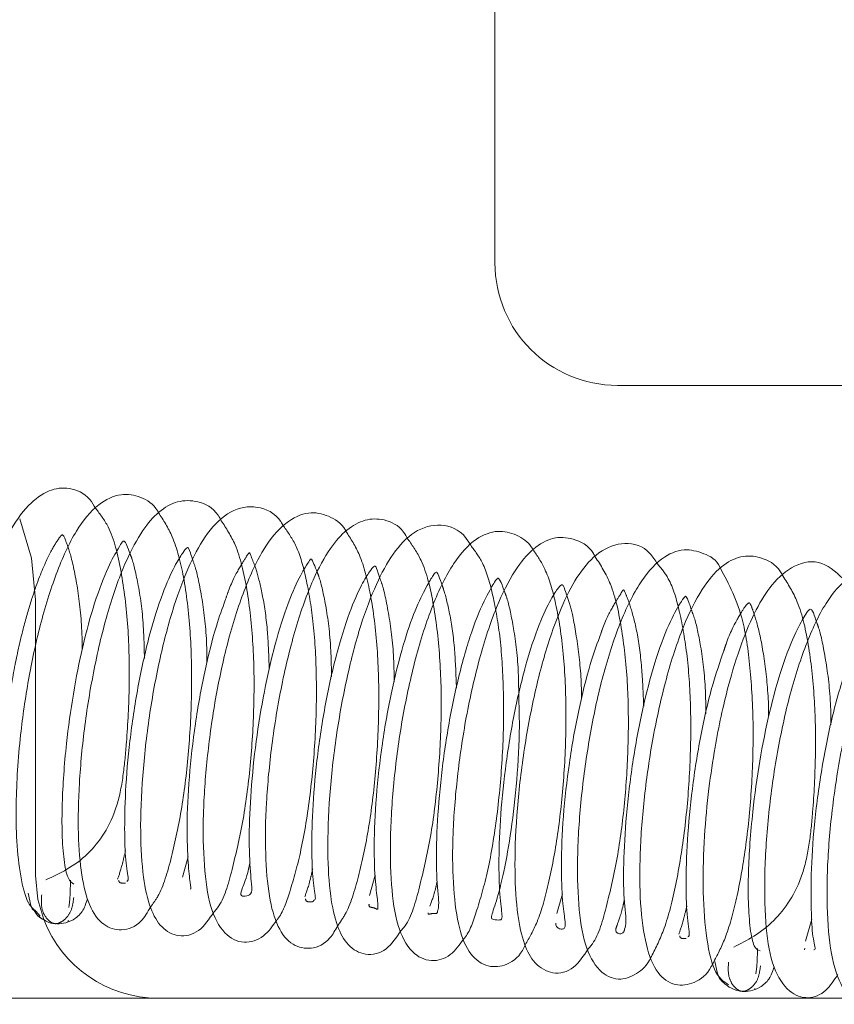
# Paper-space layout 'Top Level(2)' of a CAD drawing. Units: inches. Extents: x 5 to 433, y 8 to 336.
# Drawn here: x 117 to 118, y 91 to 92 of the extents above; entities that cross this region are included whole.
import ezdxf

# ---------------------------------------------------------------- set-up
doc = ezdxf.new("R2010")
doc.units = ezdxf.units.IN
doc.header["$MEASUREMENT"] = 0
doc.linetypes.add('HIDDEN', pattern=[0.075, 0.05, -0.025])

psp = doc.layouts.new('Top Level(2)')

# ---------------------------------------------------------------- linework, layer by layer
at = {"color": 7, "linetype": 'Continuous', "lineweight": 15, "ltscale": 40}
for p, q in [((117.8388964, 92.9937482), (117.8388964, 91.9328152)), ((117.9638964, 91.8078152), (118.4013964, 91.8078152)), ((117.3701464, 91.5405594), (117.3701464, 91.5890652)), ((117.4029527, 91.2610556), (117.4037163, 91.2619655)), ((118.1038261, 91.1922568), (118.104292, 91.1924081)), ((118.2609768, 91.1828152), (117.4951464, 91.1828152))]:
    psp.add_line(p, q, dxfattribs=at)
at = {"color": 7, "linetype": 'HIDDEN', "lineweight": 0, "ltscale": 40}
for p, q in [((117.3701464, 91.3078152), (117.3701464, 91.5405594)), ((117.5257372, 91.3270625), (117.5200297, 91.3061294)), ((117.7167502, 91.308341), (117.7110361, 91.287383)), ((117.3626284, 91.2899463), (117.3652171, 91.27746)), ((117.9077528, 91.2893136), (117.9022292, 91.2690709)), ((117.3703063, 91.2716321), (117.3749466, 91.2663183)), ((118.1622441, 91.2634333), (118.1558233, 91.2408455)), ((118.1550148, 91.233763), (118.1548271, 91.2321194)), ((118.0633678, 91.220311), (118.0657573, 91.2091956)), ((117.4951464, 91.1828152), (116.1933697, 91.1828152))]:
    psp.add_line(p, q, dxfattribs=at)
at = {"color": 7, "linetype": 'HIDDEN', "lineweight": 0, "ltscale": 40, "flags": 128}
for points in [[(117.3701464, 91.5890652), (117.3659432, 91.6317412), (117.3539633, 91.6716377)], [(117.3785071, 91.2628677), (117.3725482, 91.2834289), (117.3701464, 91.3078152)]]:
    psp.add_lwpolyline(points, dxfattribs=at)
at = {"color": 7, "linetype": 'Continuous', "lineweight": 15, "ltscale": 1600}
for centre, start in [((117.9638964, 91.9328152), 180), ((117.4951464, 91.3078152), 201.0743765)]:
    psp.add_arc(centre, 0.125, start, 270, dxfattribs=at)
at = {"color": 7, "linetype": 'Continuous', "lineweight": 15, "ltscale": 40}
for points, knots in [([(117.431545, 91.6823539), (117.4296382, 91.6855191), (117.4226867, 91.6970583), (117.4046442, 91.7043821), (117.3838814, 91.7022938), (117.3614174, 91.6861301), (117.3412122, 91.6565282), (117.3213828, 91.6080925), (117.3056993, 91.5494746), (117.2950618, 91.4894409), (117.2886505, 91.4365502), (117.2854039, 91.3813449), (117.2868161, 91.3510389), (117.287552, 91.3352466)], [0, 0, 0, 0, 0.031910458, 0.116334972, 0.19709934, 0.280217088, 0.374573883, 0.48205373, 0.61882593, 0.700650616, 0.79158848, 0.891397307, 1, 1, 1, 1]), ([(117.4955984, 91.6780745), (117.4953355, 91.6785488), (117.4907158, 91.6868827), (117.4774051, 91.6949243), (117.4571269, 91.698536), (117.43259, 91.6873438), (117.4103878, 91.6601038), (117.3911331, 91.6178899), (117.374584, 91.5649882), (117.3625295, 91.5081443), (117.3533963, 91.4453675), (117.3498375, 91.3884091), (117.3506778, 91.3403211), (117.3547191, 91.3049889), (117.3613104, 91.2793489), (117.3677148, 91.2738551), (117.3703063, 91.2716321)], [0, 0, 0, 0, 0.003846788, 0.067591492, 0.131781615, 0.202643012, 0.284936593, 0.375696737, 0.462102382, 0.543138859, 0.622820503, 0.72745389, 0.791789073, 0.864168112, 0.945036851, 1, 1, 1, 1]), ([(117.5596156, 91.6697413), (117.5585728, 91.6716847), (117.5526325, 91.6827548), (117.5366423, 91.6903557), (117.5153666, 91.6910371), (117.4954764, 91.6799349), (117.4782581, 91.6595755), (117.4611746, 91.6277494), (117.4444544, 91.5815037), (117.4301519, 91.5231769), (117.4197752, 91.4611763), (117.4142668, 91.4020305), (117.413051, 91.349714), (117.4167355, 91.3071645), (117.4239259, 91.2771854), (117.4375155, 91.256539), (117.4588321, 91.2502227), (117.4769323, 91.2574768), (117.4843956, 91.2704294), (117.4874473, 91.2757257)], [0, 0, 0, 0, 0.013052621, 0.074348564, 0.128283233, 0.179380014, 0.230217405, 0.292014139, 0.365286471, 0.441336965, 0.515450744, 0.588071432, 0.658445475, 0.72628385, 0.791816167, 0.850948027, 0.902186668, 0.960003498, 1, 1, 1, 1]), ([(117.6232595, 91.6643235), (117.6223464, 91.6658897), (117.6156202, 91.6774256), (117.5959455, 91.686179), (117.5693608, 91.6823219), (117.5451575, 91.6587212), (117.5271797, 91.6264816), (117.5106196, 91.5829845), (117.4965867, 91.5298958), (117.4855332, 91.4700037), (117.4787575, 91.4084038), (117.4765681, 91.3513888), (117.4793123, 91.3066939), (117.4862914, 91.2744475), (117.4981211, 91.2537909), (117.5158555, 91.2442007), (117.5372506, 91.2486447), (117.5472991, 91.2634191), (117.5521592, 91.2705649)], [0, 0, 0, 0, 0.010859021, 0.079986536, 0.152105069, 0.21920934, 0.282902136, 0.349493966, 0.419674857, 0.492268616, 0.566396864, 0.642081947, 0.715324567, 0.778896141, 0.833851396, 0.888508713, 0.946076456, 1, 1, 1, 1]), ([(117.6868593, 91.6590551), (117.6866803, 91.6593769), (117.6821735, 91.6674797), (117.669124, 91.6756032), (117.6480618, 91.6801308), (117.6235988, 91.6683917), (117.6011939, 91.6409096), (117.5815967, 91.5977565), (117.5649226, 91.5434506), (117.5526817, 91.485209), (117.5446144, 91.4262987), (117.5405746, 91.3686591), (117.5417423, 91.3161697), (117.5471881, 91.2756847), (117.561096, 91.2479268), (117.5817772, 91.2370293), (117.6034122, 91.2439105), (117.6119711, 91.2562985), (117.6160277, 91.2621699)], [0, 0, 0, 0, 0.002250264, 0.056671957, 0.111747627, 0.173812439, 0.245772934, 0.323939541, 0.39905642, 0.470582015, 0.540201592, 0.612022392, 0.687250134, 0.764546514, 0.834604425, 0.894964477, 0.950217323, 1, 1, 1, 1]), ([(117.7501466, 91.6509757), (117.7487373, 91.6534672), (117.7425782, 91.6643558), (117.7266545, 91.6719704), (117.7064856, 91.6719985), (117.6872188, 91.6613591), (117.669541, 91.6414242), (117.6520115, 91.6086521), (117.6351655, 91.5615881), (117.6207984, 91.5028792), (117.6106616, 91.4410415), (117.6050747, 91.3817672), (117.6041669, 91.3292547), (117.6080363, 91.2854932), (117.6159194, 91.2558568), (117.6305552, 91.2361145), (117.6524958, 91.2315576), (117.669238, 91.2400279), (117.6759522, 91.2521812), (117.6783833, 91.2565818)], [0, 0, 0, 0, 0.017308706, 0.075644009, 0.126888845, 0.176923866, 0.228969296, 0.292508265, 0.367243518, 0.443151256, 0.517316718, 0.589787579, 0.660940035, 0.730894861, 0.799324717, 0.859212495, 0.90940532, 0.967197231, 1, 1, 1, 1]), ([(117.8142134, 91.644699), (117.8125407, 91.6474787), (117.8047485, 91.6604281), (117.78388, 91.6679184), (117.757251, 91.6613103), (117.7344303, 91.63744), (117.7173235, 91.605405), (117.7011901, 91.5630328), (117.6873605, 91.5099681), (117.6763561, 91.4499998), (117.6696106, 91.388202), (117.667579, 91.331813), (117.6702922, 91.2875066), (117.6771368, 91.2565838), (117.6881128, 91.2355185), (117.7069293, 91.2250203), (117.7284092, 91.2300016), (117.7383518, 91.2446749), (117.7431075, 91.2516933)], [0, 0, 0, 0, 0.019452083, 0.090618015, 0.161861315, 0.225673723, 0.286395066, 0.351582772, 0.421616763, 0.494490409, 0.568656616, 0.644582879, 0.716425816, 0.778557868, 0.832722196, 0.887422407, 0.946152078, 1, 1, 1, 1]), ([(117.8778614, 91.6403048), (117.8775498, 91.640839), (117.873171, 91.6483447), (117.8607969, 91.6561471), (117.8412292, 91.6610359), (117.817858, 91.652309), (117.7953451, 91.6268442), (117.7749525, 91.5857137), (117.7574565, 91.5307385), (117.7443252, 91.470744), (117.7357622, 91.4092988), (117.7315572, 91.3497625), (117.732656, 91.2966344), (117.7382403, 91.2568222), (117.752289, 91.2286047), (117.773437, 91.218509), (117.7942408, 91.2249907), (117.80315, 91.2375659), (117.8075463, 91.2437712)], [0, 0, 0, 0, 0.0038319907, 0.0538394265, 0.1049248492, 0.1631639346, 0.233176923, 0.3121513426, 0.3894445745, 0.4637153277, 0.5364123072, 0.6106872513, 0.6869765258, 0.763689948, 0.8322478475, 0.8913115717, 0.9463673343, 1, 1, 1, 1]), ([(117.4093399, 91.2991073), (117.4072021, 91.3003503), (117.4030778, 91.3027481), (117.3989688, 91.3220967), (117.3969935, 91.3485565), (117.3971252, 91.3874875), (117.4004663, 91.4367485), (117.4083074, 91.4929758), (117.4181481, 91.5429029), (117.4303948, 91.5878086), (117.4440513, 91.623199), (117.4550268, 91.6424302), (117.4586952, 91.6484519), (117.4605406, 91.6495074), (117.4627548, 91.6466266), (117.4654895, 91.6390583), (117.4666531, 91.635838)], [0, 0, 0, 0, 0.079079342, 0.152559849, 0.219929896, 0.281150259, 0.383657267, 0.461739127, 0.538479458, 0.618937458, 0.702636779, 0.779045033, 0.844027686, 0.901019027, 0.957883876, 1, 1, 1, 1]), ([(117.9412986, 91.632874), (117.9406868, 91.6340311), (117.935199, 91.6444103), (117.9195174, 91.6523421), (117.8980867, 91.6538839), (117.8771769, 91.6418953), (117.8579508, 91.6187944), (117.8393931, 91.5816151), (117.8227553, 91.5304309), (117.8090606, 91.4703067), (117.8000578, 91.4086826), (117.795395, 91.3503828), (117.7956628, 91.2989863), (117.8007393, 91.2573805), (117.8103128, 91.2299985), (117.827977, 91.2140407), (117.850263, 91.2148918), (117.8637148, 91.2244963), (117.8688636, 91.2351759), (117.8697774, 91.2370713)], [0, 0, 0, 0, 0.007771613, 0.069714073, 0.124637554, 0.178838478, 0.238293165, 0.307490222, 0.384311285, 0.459723082, 0.533448791, 0.605689657, 0.677369373, 0.749084187, 0.817825702, 0.875886607, 0.926800865, 0.987008677, 1, 1, 1, 1]), ([(118.0047516, 91.6258131), (118.0023106, 91.629584), (117.9935166, 91.6431697), (117.9718259, 91.6495641), (117.9454369, 91.6401032), (117.9242265, 91.6167097), (117.9076644, 91.5852754), (117.8919061, 91.5429965), (117.8780188, 91.4900391), (117.8672183, 91.4297418), (117.8603845, 91.3677605), (117.8586449, 91.3121967), (117.861308, 91.2682791), (117.8679304, 91.2382199), (117.8786602, 91.2172477), (117.8984549, 91.2056902), (117.9195489, 91.211237), (117.9293643, 91.2259697), (117.9340202, 91.2329582)], [0, 0, 0, 0, 0.027481667, 0.099007986, 0.167815424, 0.228371439, 0.287349706, 0.352132782, 0.422501403, 0.49566682, 0.570087735, 0.646181731, 0.716766912, 0.777418759, 0.831144378, 0.886041432, 0.945943767, 1, 1, 1, 1]), ([(117.4632924, 91.3018386), (117.4638115, 91.3021681), (117.4655343, 91.3032618), (117.4620532, 91.3195533), (117.4607552, 91.3495212), (117.4615228, 91.3933482), (117.4658543, 91.4451368), (117.4741988, 91.5004022), (117.4857643, 91.5530121), (117.4992796, 91.595668), (117.5113526, 91.6230488), (117.5236473, 91.6423499), (117.52535, 91.6428799), (117.5269769, 91.6409166), (117.5296223, 91.6325628), (117.5304257, 91.6300258)], [0, 0, 0, 0, 0.032942766, 0.1093394997, 0.1906168178, 0.2756271186, 0.3638008522, 0.453586022, 0.5449059099, 0.6350022521, 0.7125825183, 0.7758221315, 0.8974834561, 0.9688674779, 1, 1, 1, 1]), ([(118.0689511, 91.6214296), (118.0688395, 91.6217013), (118.0652523, 91.6304353), (118.0515649, 91.6370901), (118.0312056, 91.6423933), (118.0072065, 91.6322442), (117.9846686, 91.6056353), (117.9649131, 91.5638502), (117.947818, 91.5098899), (117.9351466, 91.4503494), (117.9265116, 91.3890542), (117.9225842, 91.3296748), (117.9235613, 91.2768123), (117.929401, 91.2377542), (117.9434819, 91.2097378), (117.9645878, 91.1993862), (117.9837542, 91.2068039), (117.9945071, 91.2162398), (117.9984451, 91.2250347), (117.9985451, 91.2252581)], [0, 0, 0, 0, 0.001641668, 0.052755276, 0.106496618, 0.167805962, 0.238418209, 0.315618691, 0.390921519, 0.464305504, 0.536963375, 0.611335315, 0.687729041, 0.763403711, 0.83061209, 0.888411859, 0.943345745, 0.998560918, 1, 1, 1, 1]), ([(117.5889977, 91.3207853), (117.5885024, 91.3186192), (117.5856522, 91.3061556), (117.5810517, 91.2946939), (117.5775295, 91.2852571), (117.5912029, 91.2867952), (117.590811, 91.2967517), (117.5879086, 91.3269255), (117.5881519, 91.3687615), (117.5917272, 91.4184192), (117.5986118, 91.4704073), (117.6085272, 91.5215259), (117.6209121, 91.5674637), (117.6345136, 91.6036977), (117.6458415, 91.6233949), (117.6512289, 91.6313483), (117.6518823, 91.6317764), (117.6564154, 91.620083), (117.6576456, 91.6169096)], [0, 0, 0, 0, 0.01183762, 0.068114928, 0.116847441, 0.218192715, 0.279417778, 0.348413098, 0.417429223, 0.484253246, 0.548934812, 0.614524438, 0.682225218, 0.751474477, 0.815765944, 0.870546855, 0.964868593, 1, 1, 1, 1]), ([(118.1326741, 91.6134312), (118.131918, 91.6148718), (118.1263886, 91.6254069), (118.1103285, 91.6332675), (118.0898821, 91.6349977), (118.0686722, 91.6238234), (118.0489383, 91.5998217), (118.0301176, 91.5621243), (118.0133591, 91.510238), (117.9998066, 91.4500148), (117.9908433, 91.3884227), (117.9863766, 91.3300616), (117.9867125, 91.2774521), (117.9923479, 91.2360532), (118.0027504, 91.2084047), (118.0216047, 91.1942773), (118.0436669, 91.1975499), (118.0561951, 91.2072743), (118.0608847, 91.2174084), (118.061453, 91.2186365)], [0, 0, 0, 0, 0.009538655, 0.069755768, 0.124351272, 0.178492747, 0.239287492, 0.309774293, 0.386506082, 0.461557322, 0.534702456, 0.606880236, 0.67950037, 0.753567581, 0.823727548, 0.881532889, 0.932825033, 0.991858778, 1, 1, 1, 1]), ([(118.1968788, 91.6080319), (118.1890243, 91.6155631), (118.1733484, 91.6305936), (118.1454812, 91.6270166), (118.1216596, 91.6065987), (118.1050164, 91.5797534), (118.0898776, 91.5446242), (118.0753741, 91.4975892), (118.0642579, 91.4465222), (118.0566608, 91.3943053), (118.0520709, 91.3456729), (118.0506245, 91.2939994), (118.0537667, 91.2456175), (118.0623225, 91.2062761), (118.072151, 91.1997314), (118.0773124, 91.1962946)], [0, 0, 0, 0, 0.082426406, 0.164504538, 0.235436604, 0.297664722, 0.36283373, 0.432040249, 0.519719362, 0.576771104, 0.6427602, 0.71776146, 0.802252261, 0.896153732, 1, 1, 1, 1]), ([(117.6542964, 91.2828127), (117.6547724, 91.2830151), (117.6567095, 91.2838387), (117.6529938, 91.298767), (117.6518036, 91.3294329), (117.6523924, 91.3732093), (117.6567243, 91.4251695), (117.6649626, 91.4802267), (117.6764225, 91.5331417), (117.6900078, 91.5760962), (117.7023161, 91.604484), (117.7113391, 91.6185586), (117.7154394, 91.6235678), (117.7170022, 91.6238723), (117.7178568, 91.6220066), (117.72054, 91.6139788), (117.7214821, 91.6111602)], [0, 0, 0, 0, 0.0258499579, 0.105191384, 0.1889526114, 0.2751347329, 0.3629596077, 0.4526057114, 0.543553069, 0.6343862261, 0.7135796123, 0.7783324475, 0.8362356615, 0.8957343262, 0.9633923553, 1, 1, 1, 1]), ([(117.7194108, 91.2747067), (117.7194546, 91.2764704), (117.71955, 91.2803132), (117.7165131, 91.3013079), (117.7151634, 91.3377881), (117.7172846, 91.3873448), (117.7233966, 91.4423171), (117.7330455, 91.4959995), (117.7448886, 91.543143), (117.7571002, 91.578605), (117.7691535, 91.6035142), (117.7769684, 91.6157232), (117.7792865, 91.6180623), (117.7806269, 91.616538), (117.783988, 91.6069327), (117.7853606, 91.6030103)], [0, 0, 0, 0, 0.061538775, 0.134084092, 0.218876189, 0.309063575, 0.397697814, 0.484637875, 0.568200879, 0.64554105, 0.716548237, 0.788055462, 0.866884595, 0.945641763, 1, 1, 1, 1]), ([(118.2597257, 91.6019826), (118.2554084, 91.6070182), (118.2452871, 91.6188232), (118.2237838, 91.6238027), (118.1989412, 91.6139562), (118.1755402, 91.5869815), (118.1557961, 91.544708), (118.1386489, 91.4906318), (118.125812, 91.4299281), (118.1171314, 91.3669348), (118.113375, 91.3057441), (118.1148611, 91.2533749), (118.1214222, 91.2143384), (118.1376423, 91.188198), (118.1583775, 91.1808175), (118.1763271, 91.1880452), (118.1848966, 91.2009537), (118.1887607, 91.2067743)], [0, 0, 0, 0, 0.043458262, 0.101880819, 0.167069689, 0.239162614, 0.315797185, 0.391480822, 0.466173984, 0.541335949, 0.618155656, 0.697307588, 0.773166152, 0.839745788, 0.897457016, 0.953762092, 1, 1, 1, 1]), ([(118.3230565, 91.5947366), (118.3218344, 91.5969353), (118.3157578, 91.6078675), (118.2986936, 91.6155418), (118.2785339, 91.6153558), (118.2559174, 91.6017872), (118.235253, 91.5735132), (118.2162226, 91.5301587), (118.1995906, 91.4731875), (118.1872351, 91.4101247), (118.1795212, 91.3471852), (118.1768203, 91.2883035), (118.1797712, 91.2364887), (118.1879089, 91.2010543), (118.2034479, 91.179093), (118.2263426, 91.1753), (118.2431659, 91.1844236), (118.2495641, 91.1959979), (118.2518134, 91.200067)], [0, 0, 0, 0, 0.014992127, 0.074541671, 0.130784084, 0.188056599, 0.254518788, 0.331164596, 0.409937437, 0.486680575, 0.561495113, 0.63702748, 0.714845398, 0.794034056, 0.860773445, 0.913130677, 0.969460606, 1, 1, 1, 1]), ([(117.7803741, 91.2718312), (117.780997, 91.2738043), (117.7824308, 91.2783463), (117.7787911, 91.3073858), (117.7791413, 91.3501132), (117.7829207, 91.4020266), (117.7903854, 91.4571409), (117.8015436, 91.511126), (117.8150418, 91.5589091), (117.829514, 91.5927012), (117.8393067, 91.6082088), (117.8415407, 91.6117403), (117.8428907, 91.6106651), (117.8452747, 91.6073975), (117.847814, 91.5999561), (117.848691, 91.5973859)], [0, 0, 0, 0, 0.067863812, 0.156215023, 0.246658568, 0.336243436, 0.424420876, 0.514493942, 0.608061158, 0.703194287, 0.785977132, 0.853108284, 0.912048145, 0.96962243, 1, 1, 1, 1]), ([(117.8632051, 91.4916532), (117.8635255, 91.4813404), (117.8643857, 91.4536564), (117.8616999, 91.4052585), (117.8558614, 91.3536871), (117.8480534, 91.3103795), (117.8404045, 91.280363), (117.8340146, 91.2643797), (117.8366787, 91.2628043), (117.8450401, 91.2621472), (117.8470473, 91.2641352), (117.8438036, 91.2835152), (117.8426007, 91.3174959), (117.8438389, 91.363235), (117.8490016, 91.4163738), (117.8577413, 91.4714306), (117.8698363, 91.5228455), (117.8835897, 91.5644756), (117.8957158, 91.5900074), (117.906347, 91.6056034), (117.9076854, 91.6048476), (117.9098875, 91.6013917), (117.9121371, 91.5936811), (117.9124958, 91.5924514)], [0, 0, 0, 0, 0.032363456, 0.086877261, 0.140356996, 0.192764818, 0.243715085, 0.291988214, 0.332984515, 0.368750059, 0.411303394, 0.461553088, 0.513953575, 0.567013688, 0.620638856, 0.675232732, 0.730552146, 0.785608556, 0.833970336, 0.874734073, 0.948807807, 0.991835995, 1, 1, 1, 1]), ([(117.5279388, 91.2938782), (117.5279492, 91.2938748), (117.529342, 91.2934221), (117.5276251, 91.3002792), (117.5257757, 91.3201725), (117.5240378, 91.3576429), (117.5264394, 91.4073752), (117.5325671, 91.4623177), (117.5422783, 91.515676), (117.5531962, 91.5597374), (117.5606719, 91.580271), (117.5637346, 91.5886832)], [0, 0, 0, 0, 0.000750588, 0.100329967, 0.217587952, 0.354407969, 0.496923345, 0.637461365, 0.774927596, 0.907792165, 1, 1, 1, 1]), ([(117.9711484, 91.2532094), (117.9718583, 91.255147), (117.9735137, 91.2596649), (117.9698262, 91.2872827), (117.9701495, 91.3303249), (117.9736925, 91.381971), (117.9812342, 91.4369632), (117.9920804, 91.4905894), (118.0053678, 91.5376766), (118.0196986, 91.5721872), (118.0299893, 91.5890694), (118.0335964, 91.5932348), (118.0342093, 91.59357), (118.0387284, 91.5808442), (118.0396465, 91.5782588)], [0, 0, 0, 0, 0.065575208, 0.152905604, 0.243470391, 0.333209328, 0.421331557, 0.510304575, 0.601596919, 0.694576995, 0.778300946, 0.849072475, 0.969336021, 1, 1, 1, 1]), ([(118.1096145, 91.2310046), (118.1074667, 91.2317277), (118.1033341, 91.2331189), (118.099182, 91.2518667), (118.0972898, 91.2786589), (118.0972624, 91.3174309), (118.1008292, 91.3675433), (118.1086145, 91.4248264), (118.1189915, 91.4761313), (118.1317125, 91.5221907), (118.1459501, 91.5573258), (118.1585393, 91.5788191), (118.1608434, 91.5810116), (118.1638639, 91.5764525), (118.1664369, 91.5685138), (118.1673336, 91.5657473)], [0, 0, 0, 0, 0.0804853403, 0.154863723, 0.2230860485, 0.2848710256, 0.3872971024, 0.4658422241, 0.5446611682, 0.6276647744, 0.7127744794, 0.7883336533, 0.909057851, 0.9683081124, 1, 1, 1, 1]), ([(118.1641634, 91.2320005), (118.164387, 91.23198), (118.166663, 91.2317719), (118.1630992, 91.2423121), (118.1615778, 91.2679657), (118.1610936, 91.3084263), (118.1643222, 91.3595588), (118.1718135, 91.416173), (118.1829328, 91.4719578), (118.196624, 91.518364), (118.2093761, 91.5498384), (118.2197807, 91.566973), (118.2263743, 91.5748008), (118.2254686, 91.5769439), (118.23007, 91.562728), (118.2309369, 91.5600495)], [0, 0, 0, 0, 0.00796628, 0.081066804, 0.160862094, 0.246054596, 0.335658017, 0.427602251, 0.521058318, 0.614489391, 0.695672245, 0.761621754, 0.823745246, 0.966791451, 1, 1, 1, 1]), ([(117.9104318, 91.256284), (117.9104979, 91.2579114), (117.9106435, 91.2615021), (117.9074666, 91.282155), (117.9062658, 91.3181679), (117.9080669, 91.3670995), (117.9142819, 91.4223007), (117.9237451, 91.4760291), (117.9352927, 91.5225982), (117.9434891, 91.5451793), (117.9472322, 91.5554918)], [0, 0, 0, 0, 0.092868595, 0.204895229, 0.336419805, 0.478963748, 0.619089618, 0.756672175, 0.888876114, 1, 1, 1, 1]), ([(118.0358829, 91.2454284), (118.0363511, 91.2456332), (118.0382828, 91.2464779), (118.0346222, 91.2634977), (118.0335222, 91.2966752), (118.0348099, 91.3432154), (118.0397725, 91.3963208), (118.0485337, 91.4510499), (118.0597656, 91.5008199), (118.0684581, 91.5256441), (118.0724086, 91.5369259)], [0, 0, 0, 0, 0.042865964, 0.176836879, 0.316947993, 0.456532282, 0.595844992, 0.737031216, 0.880488195, 1, 1, 1, 1]), ([(117.3652171, 91.27746), (117.3652691, 91.2771752), (117.3657014, 91.2748108), (117.3674235, 91.2731804), (117.3689382, 91.2717464)], [0, 0, 0, 0, 0.120443528, 1, 1, 1, 1]), ([(117.3785286, 91.2628732), (117.3795467, 91.2621773), (117.3833233, 91.2595958), (117.3899651, 91.258572), (117.3986716, 91.2586222), (117.4088429, 91.2622711), (117.4187032, 91.2705969), (117.421511, 91.2791625), (117.4229475, 91.2835448)], [0, 0, 0, 0, 0.063516547, 0.235630969, 0.407917899, 0.592731068, 0.791633773, 1, 1, 1, 1]), ([(118.0657573, 91.2091956), (118.065886, 91.2085081), (118.0668078, 91.2035853), (118.0732821, 91.1968884), (118.0822669, 91.1913043), (118.0908524, 91.1894343), (118.0995637, 91.1897306), (118.1097213, 91.193383), (118.1195588, 91.2017945), (118.1223329, 91.2104005), (118.1237528, 91.2148055)], [0, 0, 0, 0, 0.023877952, 0.170983535, 0.307761446, 0.435355781, 0.56285002, 0.69934028, 0.846103402, 1, 1, 1, 1])]:
    psp.add_open_spline(points, degree=3, knots=knots, dxfattribs=at)
at = {"color": 7, "linetype": 'HIDDEN', "lineweight": 0, "ltscale": 40}
for points, knots in [([(117.380575, 91.3034451), (117.395058, 91.3101186), (117.4219233, 91.3224977), (117.4515814, 91.3652944), (117.459873, 91.4092288), (117.4637275, 91.4509636), (117.4664217, 91.5030974), (117.4650934, 91.5636469), (117.4580119, 91.6195854), (117.4480173, 91.6609697), (117.4360263, 91.6765363), (117.431545, 91.6823539)], [0, 0, 0, 0, 0.187592098, 0.34797518, 0.418804728, 0.480651674, 0.585001941, 0.693884517, 0.810678173, 0.929245918, 1, 1, 1, 1]), ([(117.4874473, 91.2757257), (117.4900163, 91.2791362), (117.4988971, 91.290926), (117.5090478, 91.3255979), (117.5200254, 91.3761852), (117.5268613, 91.4347178), (117.5301494, 91.4967711), (117.5285735, 91.558541), (117.5221552, 91.6124319), (117.5116245, 91.6532368), (117.5005687, 91.6703714), (117.4955984, 91.6780745)], [0, 0, 0, 0, 0.050072533, 0.173100696, 0.293751954, 0.413627196, 0.535196971, 0.659784682, 0.78735049, 0.904400769, 1, 1, 1, 1]), ([(117.5521592, 91.2705649), (117.5534339, 91.2720084), (117.5621419, 91.2818691), (117.5706943, 91.3129367), (117.582555, 91.3633484), (117.5900597, 91.422804), (117.5936691, 91.4844759), (117.5927401, 91.5452143), (117.5864879, 91.6012131), (117.5765015, 91.6442534), (117.5646751, 91.6621044), (117.5596156, 91.6697413)], [0, 0, 0, 0, 0.021823417, 0.149079213, 0.277424698, 0.402495373, 0.524603059, 0.647794717, 0.774091206, 0.903353012, 1, 1, 1, 1]), ([(117.3349391, 91.3428923), (117.3343562, 91.357081), (117.333237, 91.3843282), (117.3361414, 91.4339235), (117.3418353, 91.4815791), (117.3492095, 91.5244742), (117.3574877, 91.5604327), (117.3677964, 91.5962358), (117.3800216, 91.6282352), (117.3908638, 91.6474755), (117.3976366, 91.6570057), (117.3988686, 91.6548867), (117.406224, 91.6357661), (117.4137176, 91.5999145), (117.4175733, 91.5648669), (117.4176625, 91.5421506), (117.4176793, 91.5378622)], [0, 0, 0, 0, 0.084886158, 0.163010626, 0.234263789, 0.298332698, 0.355361061, 0.405614426, 0.488167646, 0.55882862, 0.619791895, 0.738743021, 0.812046444, 0.896596767, 0.9804794, 1, 1, 1, 1]), ([(117.6160277, 91.2621699), (117.6164106, 91.2626147), (117.6222877, 91.269443), (117.6301609, 91.2921098), (117.6418614, 91.3337182), (117.6507483, 91.3890513), (117.6562945, 91.4510381), (117.6573006, 91.5122173), (117.654162, 91.5669639), (117.6467374, 91.6108142), (117.6377747, 91.6436827), (117.6278165, 91.6578434), (117.6232595, 91.6643235)], [0, 0, 0, 0, 0.007023052, 0.107803026, 0.224972702, 0.351415839, 0.475023173, 0.596637333, 0.713474976, 0.820618642, 0.917911937, 1, 1, 1, 1]), ([(117.6783833, 91.2565818), (117.6813736, 91.2608063), (117.690291, 91.273404), (117.7006769, 91.3088479), (117.7112016, 91.3590222), (117.7180108, 91.4172727), (117.7210934, 91.479405), (117.719544, 91.5412327), (117.7129076, 91.5940931), (117.7025656, 91.6347516), (117.6917516, 91.6514849), (117.6868593, 91.6590551)], [0, 0, 0, 0, 0.060125045, 0.179293814, 0.298192018, 0.417564878, 0.539406415, 0.663998434, 0.790953463, 0.905426546, 1, 1, 1, 1]), ([(117.7431075, 91.2516933), (117.744492, 91.253262), (117.753274, 91.2632124), (117.7618192, 91.2950334), (117.7738104, 91.345672), (117.7811189, 91.405336), (117.78472, 91.4671062), (117.7836111, 91.5285943), (117.7769415, 91.5852325), (117.766705, 91.6276209), (117.7548843, 91.6442934), (117.7501466, 91.6509757)], [0, 0, 0, 0, 0.024031777, 0.152438938, 0.280309658, 0.404704519, 0.526576481, 0.650781884, 0.780037127, 0.911840021, 1, 1, 1, 1]), ([(117.4666531, 91.635838), (117.467206, 91.6344574), (117.4696716, 91.6283005), (117.4756065, 91.6036806), (117.4804578, 91.5675085), (117.4810364, 91.539469), (117.4812466, 91.5292855)], [0, 0, 0, 0, 0.0947977087, 0.4227581838, 0.7903533845, 1, 1, 1, 1]), ([(117.5637346, 91.5886832), (117.5648112, 91.5919176), (117.5697241, 91.6066776), (117.5792604, 91.6236909), (117.5890023, 91.6389668), (117.588008, 91.6379854), (117.5958154, 91.6195131), (117.6023109, 91.5929199), (117.6071557, 91.5596151), (117.6081525, 91.5317573), (117.6086062, 91.5190801)], [0, 0, 0, 0, 0.034538872, 0.157619368, 0.282473242, 0.54048718, 0.652593242, 0.766812069, 0.893884041, 1, 1, 1, 1]), ([(117.8075463, 91.2437712), (117.8076136, 91.2438489), (117.8132416, 91.2503454), (117.8211995, 91.2738554), (117.8330396, 91.3154566), (117.8418587, 91.371649), (117.8473852, 91.433434), (117.8482373, 91.494419), (117.8450484, 91.5491347), (117.837386, 91.5936383), (117.8284097, 91.6256558), (117.8184278, 91.6390457), (117.8142134, 91.644699)], [0, 0, 0, 0, 0.00125688, 0.10511639, 0.225269809, 0.352170831, 0.476287593, 0.598099469, 0.715311609, 0.824277349, 0.9258092, 1, 1, 1, 1]), ([(117.8697774, 91.2370713), (117.8739628, 91.2443435), (117.8834209, 91.260777), (117.8945386, 91.3010535), (117.9039418, 91.3527718), (117.9101011, 91.4119367), (117.9121001, 91.4745607), (117.9095534, 91.5350284), (117.9020033, 91.5841433), (117.8917946, 91.619572), (117.8820591, 91.6340586), (117.8778614, 91.6403048)], [0, 0, 0, 0, 0.091605337, 0.207005497, 0.324436934, 0.444137294, 0.566575392, 0.691992789, 0.815342522, 0.920381098, 1, 1, 1, 1]), ([(117.5304257, 91.6300258), (117.5316628, 91.6266117), (117.5350759, 91.6171919), (117.5417036, 91.5829922), (117.5450284, 91.5487731), (117.5450381, 91.5273948), (117.5450395, 91.5243618)], [0, 0, 0, 0, 0.20938992, 0.577716661, 0.940091326, 1, 1, 1, 1]), ([(117.9340202, 91.2329582), (117.9354911, 91.2346602), (117.9442229, 91.2447639), (117.9529502, 91.2764947), (117.964712, 91.3271263), (117.9719693, 91.384567), (117.9754506, 91.4438827), (117.974964, 91.5035413), (117.9689031, 91.5595548), (117.9591596, 91.6052375), (117.9468464, 91.6242898), (117.9412986, 91.632874)], [0, 0, 0, 0, 0.026136262, 0.155153196, 0.280879357, 0.400853216, 0.517132147, 0.636675523, 0.76211194, 0.892816609, 1, 1, 1, 1]), ([(117.9985451, 91.2252581), (118.0030955, 91.234299), (118.013016, 91.2540094), (118.0239789, 91.2980845), (118.0331198, 91.3540431), (118.0383319, 91.4159626), (118.0392991, 91.4768571), (118.0358141, 91.5316541), (118.0278808, 91.5771534), (118.0187756, 91.6087415), (118.0086302, 91.6210916), (118.0047516, 91.6258131)], [0, 0, 0, 0, 0.103829428, 0.226362101, 0.352906529, 0.47690405, 0.598367288, 0.71580679, 0.827382132, 0.934007807, 1, 1, 1, 1]), ([(117.6576456, 91.6169096), (117.6581765, 91.6156438), (117.660658, 91.6097281), (117.6663432, 91.5852406), (117.6713904, 91.5495771), (117.672001, 91.5211623), (117.672229, 91.5105517)], [0, 0, 0, 0, 0.0880793025, 0.411650486, 0.7802994162, 1, 1, 1, 1]), ([(118.061453, 91.2186365), (118.0656887, 91.2265237), (118.0749376, 91.2437455), (118.0859344, 91.2839061), (118.0951062, 91.3352159), (118.1011314, 91.3944174), (118.1031685, 91.4573392), (118.1002322, 91.5168863), (118.0919405, 91.5780501), (118.0775842, 91.6051395), (118.0689511, 91.6214296)], [0, 0, 0, 0, 0.095205509, 0.207883428, 0.324653137, 0.445346724, 0.568402217, 0.694735228, 0.816430552, 1, 1, 1, 1]), ([(117.7214821, 91.6111602), (117.7225377, 91.6083553), (117.7257538, 91.5998098), (117.7324423, 91.5662967), (117.7359897, 91.5313459), (117.7360074, 91.5089703), (117.7360103, 91.5053782)], [0, 0, 0, 0, 0.183505883, 0.55908074, 0.929214995, 1, 1, 1, 1]), ([(118.0826453, 91.2348913), (118.0963575, 91.2418775), (118.1218884, 91.2548853), (118.1509728, 91.2965915), (118.1598532, 91.3389537), (118.1639545, 91.3790372), (118.1664873, 91.4295837), (118.1657054, 91.4873463), (118.1596964, 91.5424117), (118.1500471, 91.5863835), (118.1379758, 91.6051772), (118.1326741, 91.6134312)], [0, 0, 0, 0, 0.1823531929, 0.339526, 0.4098828894, 0.4721433858, 0.5746874244, 0.6793629036, 0.7909391277, 0.9081825326, 1, 1, 1, 1]), ([(117.7853606, 91.6030103), (117.7857352, 91.6020085), (117.7876629, 91.5968543), (117.7933524, 91.5747734), (117.7980635, 91.5411817), (117.7991493, 91.5124867), (117.799655, 91.499125)], [0, 0, 0, 0, 0.073614491, 0.378737976, 0.710710209, 1, 1, 1, 1]), ([(117.848691, 91.5973859), (117.8496211, 91.5949719), (117.8527052, 91.5869672), (117.858493, 91.5592585), (117.8628805, 91.524761), (117.8631313, 91.4991745), (117.8632051, 91.4916532)], [0, 0, 0, 0, 0.141389858, 0.468824124, 0.843858292, 1, 1, 1, 1]), ([(117.9472322, 91.5554918), (117.9475693, 91.5564913), (117.951526, 91.5682256), (117.9594953, 91.5831551), (117.9707878, 91.6004822), (117.9696936, 91.6009073), (117.976529, 91.5852788), (117.9840039, 91.5583136), (117.988951, 91.5231321), (117.9901234, 91.4941069), (117.9906682, 91.4806205)], [0, 0, 0, 0, 0.01084426, 0.127312673, 0.241468523, 0.500768039, 0.62702822, 0.751882964, 0.88471335, 1, 1, 1, 1]), ([(117.9124958, 91.5924514), (117.9143145, 91.5871362), (117.9184746, 91.5749772), (117.924417, 91.5373085), (117.9273778, 91.5061161), (117.9272782, 91.4881179), (117.9272756, 91.4876519)], [0, 0, 0, 0, 0.279425307, 0.639200049, 0.990659032, 1, 1, 1, 1]), ([(118.0724086, 91.5369259), (118.0731772, 91.5393321), (118.0780696, 91.5546478), (118.086645, 91.5704384), (118.0945755, 91.5834343), (118.0980619, 91.5865322), (118.0995617, 91.5852443), (118.1019944, 91.5788429), (118.1089621, 91.5577482), (118.1152772, 91.5204527), (118.1181807, 91.488629), (118.1181578, 91.4704171), (118.1181565, 91.4693623)], [0, 0, 0, 0, 0.024476056, 0.155796515, 0.266502777, 0.364880781, 0.463441622, 0.575755895, 0.707802153, 0.852423507, 0.991452929, 1, 1, 1, 1]), ([(118.0396465, 91.5782588), (118.0405481, 91.5759245), (118.0436084, 91.5680009), (118.0494142, 91.5413275), (118.0537292, 91.5065923), (118.0540627, 91.4807036), (118.0541658, 91.4726987)], [0, 0, 0, 0, 0.134733672, 0.457363645, 0.832214796, 1, 1, 1, 1]), ([(118.1673336, 91.5657473), (118.1683241, 91.563076), (118.1714683, 91.5545965), (118.1776751, 91.5225875), (118.1816551, 91.4884377), (118.1816448, 91.4656481), (118.181643, 91.4617042)], [0, 0, 0, 0, 0.167397072, 0.531377475, 0.918901545, 1, 1, 1, 1]), ([(117.4619809, 91.3334147), (117.4610317, 91.3293647), (117.4574495, 91.3140818), (117.4554128, 91.3084153), (117.4539158, 91.3042504)], [0, 0, 0, 0, 0.2649956453, 1, 1, 1, 1]), ([(117.6529333, 91.3145465), (117.6521141, 91.3109928), (117.6487128, 91.2962375), (117.6464969, 91.2905062), (117.6448147, 91.2861553)], [0, 0, 0, 0, 0.240841949, 1, 1, 1, 1]), ([(117.4057613, 91.3030511), (117.4057107, 91.2996816), (117.4055008, 91.2857031), (117.404724, 91.2797785), (117.4041344, 91.275282)], [0, 0, 0, 0, 0.241054457, 1, 1, 1, 1]), ([(117.4548521, 91.3028637), (117.4551533, 91.3020235), (117.4558716, 91.3000196), (117.4597687, 91.3000341), (117.4620318, 91.3000425)], [0, 0, 0, 0, 0.41927275, 1, 1, 1, 1]), ([(117.7800103, 91.3020363), (117.7795372, 91.29998), (117.7766389, 91.2873812), (117.7744016, 91.2815158), (117.7725295, 91.2766077)], [0, 0, 0, 0, 0.163211323, 1, 1, 1, 1]), ([(117.3764437, 91.28813), (117.3761643, 91.283619), (117.3756129, 91.2747172), (117.380265, 91.2650525), (117.3856171, 91.2599523), (117.3899323, 91.2584284), (117.3944783, 91.2591707), (117.4007588, 91.2632393), (117.4072581, 91.2719382), (117.4084957, 91.2808476), (117.4091232, 91.2853651)], [0, 0, 0, 0, 0.133833227, 0.264105179, 0.386312703, 0.500270674, 0.614124201, 0.73610327, 0.866191286, 1, 1, 1, 1]), ([(117.6456667, 91.2840496), (117.6457322, 91.2832443), (117.645905, 91.2811209), (117.6529912, 91.2804831), (117.6539139, 91.28213), (117.6542964, 91.2828127)], [0, 0, 0, 0, 0.263427645, 0.694642141, 1, 1, 1, 1]), ([(117.7104505, 91.2787275), (117.710411, 91.2783395), (117.7100733, 91.2750212), (117.7152693, 91.2762866), (117.7195099, 91.2722769), (117.7194114, 91.2746913), (117.7194108, 91.2747067)], [0, 0, 0, 0, 0.063665089, 0.544534634, 0.997093535, 1, 1, 1, 1]), ([(117.971001, 91.2830098), (117.9705775, 91.2811447), (117.9677085, 91.2685077), (117.9635205, 91.2571076), (117.960251, 91.2485653), (117.9702613, 91.2468987), (117.9710865, 91.2527692), (117.9711484, 91.2532094)], [0, 0, 0, 0, 0.044993742, 0.304861944, 0.525660853, 0.964438126, 1, 1, 1, 1]), ([(118.0347967, 91.2769315), (118.0337385, 91.2725932), (118.0302677, 91.2583635), (118.0280984, 91.2523862), (118.0265905, 91.2482313)], [0, 0, 0, 0, 0.3048689674, 1, 1, 1, 1]), ([(117.3689382, 91.2717464), (117.3701056, 91.2698655), (117.3726529, 91.2657615), (117.3764641, 91.263888), (117.3785286, 91.2628732)], [0, 0, 0, 0, 0.458321893, 1, 1, 1, 1]), ([(117.7707588, 91.2696656), (117.7707527, 91.2696423), (117.770145, 91.2672862), (117.7751661, 91.2705117), (117.7799948, 91.2680373), (117.7803322, 91.2714112), (117.7803741, 91.2718312)], [0, 0, 0, 0, 0.004505442, 0.454635724, 0.932117996, 1, 1, 1, 1]), ([(117.9010659, 91.2591833), (117.9010419, 91.259006), (117.900236, 91.2530458), (117.9106789, 91.2511524), (117.9104369, 91.256179), (117.9104318, 91.256284)], [0, 0, 0, 0, 0.029151054, 0.979723257, 1, 1, 1, 1]), ([(118.0274379, 91.2463275), (118.0275872, 91.2455639), (118.0279946, 91.2434802), (118.0316869, 91.2435832), (118.034026, 91.2436485)], [0, 0, 0, 0, 0.366472326, 1, 1, 1, 1]), ([(118.1067832, 91.2334663), (118.1067342, 91.2302013), (118.106545, 91.2175834), (118.1057554, 91.2118262), (118.1051702, 91.2075587)], [0, 0, 0, 0, 0.258758723, 1, 1, 1, 1]), ([(118.0772563, 91.2194018), (118.076992, 91.2148661), (118.0764704, 91.205919), (118.081158, 91.196181), (118.0865283, 91.1910219), (118.0908436, 91.1894266), (118.0953725, 91.1900418), (118.1016153, 91.1939448), (118.1080642, 91.202459), (118.1092604, 91.2112639), (118.1098664, 91.2157247)], [0, 0, 0, 0, 0.133624532, 0.263592513, 0.385627941, 0.49963684, 0.613727522, 0.735997882, 0.866248449, 1, 1, 1, 1])]:
    psp.add_open_spline(points, degree=3, knots=knots, dxfattribs=at)

doc.saveas('drawing.dxf')
